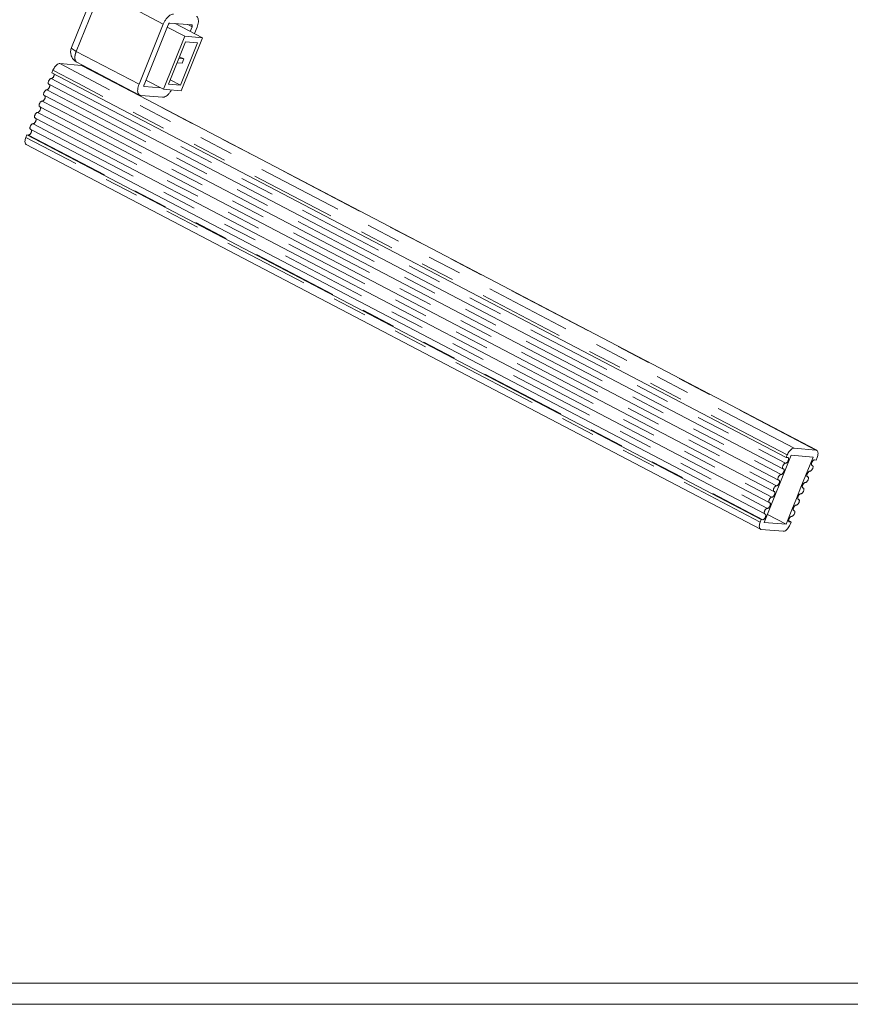
# Model space of a CAD drawing. Units: inches. Extents: x 0.3 to 24.1, y 0.3 to 10.8.
# Drawn here: x 7.5 to 9.9, y 0.3 to 3.1 of the extents above; entities that cross this region are included whole.
import ezdxf

# ---------------------------------------------------------------- set-up
doc = ezdxf.new("R2010")
doc.units = ezdxf.units.IN
doc.header["$MEASUREMENT"] = 0
doc.linetypes.add('PHANTOM', pattern=[0.5, 0.25, -0.05, 0.05, -0.05, 0.05, -0.05])

msp = doc.modelspace()

# ---------------------------------------------------------------- linework, layer by layer
at = {"color": 7, "linetype": 'Continuous', "lineweight": 0}
for p, q in [((7.66747, 3.05186), (8.16113, 4.27481)), ((7.93473, 3.11963), (7.86424, 2.945)), ((7.87872, 2.94374), (7.94921, 3.11838)), ((7.94633, 3.11124), (7.99729, 3.08456)), ((7.95418, 3.12326), (8.0179, 3.11775)), ((7.9694, 3.12195), (8.04942, 3.08005)), ((8.01872, 3.11236), (8.01331, 3.09896)), ((8.02568, 3.09248), (8.03321, 3.11111)), ((7.93509, 2.93047), (7.99729, 3.08456)), ((7.99976, 3.0684), (7.95, 2.94513)), ((8.04942, 3.08005), (7.98722, 2.92596)), ((7.99729, 3.08456), (8.04942, 3.08005)), ((8.03451, 3.06539), (7.99976, 3.0684)), ((7.98475, 2.94212), (8.03451, 3.06539)), ((7.68311, 3.00933), (7.69808, 3.00149)), ((7.98019, 3.01993), (7.99457, 3.01869)), ((7.98229, 3.02512), (7.99457, 3.01869)), ((7.98959, 3.00636), (7.99457, 3.01869)), ((7.61354, 2.98565), (7.61064, 2.97846)), ((7.69714, 2.99968), (7.63342, 3.0052)), ((7.69808, 3.00149), (7.70002, 3.00048)), ((9.83579, 1.88044), (7.69928, 2.99907)), ((7.70002, 3.00048), (7.86596, 2.91359)), ((7.98959, 3.00636), (7.97522, 3.0076)), ((7.61064, 2.97846), (9.74908, 1.85882)), ((7.88413, 2.95715), (7.93509, 2.93047)), ((7.95506, 2.95767), (7.98475, 2.94212)), ((7.60114, 2.94543), (7.6027, 2.94462)), ((7.6027, 2.94462), (7.60377, 2.94406)), ((7.60377, 2.94406), (9.73959, 1.82579)), ((7.92804, 2.93416), (7.87954, 2.93836)), ((7.943, 2.92978), (7.93509, 2.93047)), ((7.98722, 2.92596), (7.943, 2.92978)), ((7.95, 2.94513), (7.98475, 2.94212)), ((7.58788, 2.91256), (7.58943, 2.91175)), ((7.58943, 2.91175), (7.5905, 2.91118)), ((7.5905, 2.91118), (9.72632, 1.79292)), ((7.86917, 2.91267), (7.93289, 2.90716)), ((7.57461, 2.87969), (7.57616, 2.87888)), ((7.57616, 2.87888), (7.57724, 2.87831)), ((7.57724, 2.87831), (9.71305, 1.76005)), ((7.56134, 2.84682), (7.56289, 2.846)), ((7.56289, 2.846), (7.56397, 2.84544)), ((7.56397, 2.84544), (9.69978, 1.72718)), ((7.54807, 2.81394), (7.54962, 2.81313)), ((7.54962, 2.81313), (7.5507, 2.81257)), ((7.5507, 2.81257), (7.60904, 2.78202)), ((7.53766, 2.79766), (7.53475, 2.79047)), ((7.54229, 2.79726), (7.53766, 2.79766)), ((7.53766, 2.79766), (9.6761, 1.67802)), ((7.60904, 2.78202), (9.68651, 1.6943)), ((9.67435, 1.6499), (7.5359, 2.76954)), ((9.76357, 1.86501), (9.68478, 1.66983)), ((9.75198, 1.86601), (9.74908, 1.85882)), ((9.82729, 1.8595), (9.76357, 1.86501)), ((9.83558, 1.88004), (9.77186, 1.88556)), ((9.74908, 1.85882), (9.75372, 1.85842)), ((9.80528, 1.80498), (9.81855, 1.83785)), ((9.81855, 1.83785), (9.82729, 1.8595)), ((9.82293, 1.8364), (9.82401, 1.83583)), ((9.82401, 1.83583), (9.82479, 1.83543)), ((9.82479, 1.83543), (9.82556, 1.83502)), ((9.83134, 1.8517), (9.83597, 1.8513)), ((9.83597, 1.8513), (9.83887, 1.85849)), ((9.79201, 1.77211), (9.80528, 1.80498)), ((9.80966, 1.80353), (9.81074, 1.80296)), ((9.81074, 1.80296), (9.81152, 1.80255)), ((9.81152, 1.80255), (9.81229, 1.80215)), ((9.77874, 1.73923), (9.79201, 1.77211)), ((9.79639, 1.77065), (9.79747, 1.77009)), ((9.79747, 1.77009), (9.79825, 1.76968)), ((9.79825, 1.76968), (9.79902, 1.76928)), ((9.76547, 1.70636), (9.77874, 1.73923)), ((9.78312, 1.73778), (9.7842, 1.73722)), ((9.7842, 1.73722), (9.78498, 1.73681)), ((9.78498, 1.73681), (9.78575, 1.7364)), ((9.7485, 1.66431), (9.69406, 1.69282)), ((9.7485, 1.66431), (9.76547, 1.70636)), ((9.76985, 1.70491), (9.77093, 1.70434)), ((9.77093, 1.70434), (9.77171, 1.70394)), ((9.77171, 1.70394), (9.77248, 1.70353)), ((9.6761, 1.67802), (9.6732, 1.67083)), ((9.68073, 1.67762), (9.6761, 1.67802)), ((9.68478, 1.66983), (9.7485, 1.66431)), ((9.75599, 1.67417), (9.75841, 1.6729)), ((9.76299, 1.6705), (9.75836, 1.6709)), ((9.75841, 1.6729), (9.76299, 1.6705)), ((9.76009, 1.66331), (9.76299, 1.6705)), ((9.67649, 1.64928), (9.74021, 1.64377)), ((16.68925, 0.32907), (0.31325, 0.32907)), ((16.75125, 0.26707), (0.25125, 0.26707))]:
    msp.add_line(p, q, dxfattribs=at)
at = {"color": 7, "linetype": 'PHANTOM', "lineweight": 0}
for p, q in [((7.68139, 3.04073), (8.175, 4.26358)), ((7.93473, 3.11963), (7.84766, 3.16522)), ((8.01586, 3.11386), (8.00656, 3.11873)), ((8.01637, 3.1136), (8.01586, 3.11386)), ((8.01872, 3.11236), (8.01637, 3.1136)), ((7.66747, 3.05186), (7.66747, 3.05186)), ((7.68139, 3.04073), (7.86424, 2.945)), ((7.68402, 2.94875), (7.61354, 2.98565)), ((9.77186, 1.88556), (7.63342, 3.0052)), ((7.69907, 2.99867), (7.69714, 2.99968)), ((9.83558, 1.88004), (7.69907, 2.99867)), ((7.60864, 2.96162), (7.67619, 2.92626)), ((7.59537, 2.92875), (7.66292, 2.89338)), ((7.67619, 2.92626), (9.74708, 1.84198)), ((9.75198, 1.86601), (7.68402, 2.94875)), ((7.87954, 2.93836), (7.87904, 2.93862)), ((7.5821, 2.89588), (7.64965, 2.86051)), ((7.66292, 2.89338), (9.73381, 1.80911)), ((7.56883, 2.86301), (7.63638, 2.82764)), ((7.64965, 2.86051), (9.72054, 1.77624)), ((7.55556, 2.83013), (7.62614, 2.79318)), ((7.63638, 2.82764), (9.70727, 1.74337)), ((9.6732, 1.67083), (7.53475, 2.79047)), ((7.54229, 2.79726), (9.68073, 1.67762)), ((7.62614, 2.79318), (9.694, 1.71049)), ((9.82393, 1.83567), (9.8247, 1.83527)), ((9.81066, 1.8028), (9.81143, 1.80239)), ((9.79739, 1.76993), (9.79816, 1.76952)), ((9.78412, 1.73706), (9.7849, 1.73665)), ((9.77085, 1.70418), (9.77163, 1.70378)), ((9.75758, 1.67131), (9.75836, 1.6709))]:
    msp.add_line(p, q, dxfattribs=at)
at = {"color": 7, "linetype": 'Continuous', "lineweight": 0}
for points, knots in [([(7.96455, 3.14895), (7.96293, 3.14909), (7.95923, 3.14847), (7.95387, 3.14563), (7.94839, 3.14105), (7.9431, 3.13492), (7.93839, 3.12767), (7.93583, 3.12235), (7.93473, 3.11963)], [0, 0, 0, 0, 0.3910133, 0.8717241, 1.4420873, 2.096468, 2.8081753, 3.5105364, 3.5105364, 3.5105364, 3.5105364]), ([(8.03321, 3.11111), (8.03424, 3.11368), (8.03593, 3.11875), (8.03727, 3.12618), (8.03724, 3.13283), (8.03581, 3.13832), (8.0334, 3.14139), (8.03178, 3.14236), (8.03148, 3.14251)], [0, 0, 0, 0, 0.6654859, 1.2774207, 1.8060421, 2.2481758, 2.6201264, 2.6997801, 2.6997801, 2.6997801, 2.6997801]), ([(7.94921, 3.11838), (7.94957, 3.11928), (7.95048, 3.12089), (7.95213, 3.12266), (7.95358, 3.12332), (7.95418, 3.12326)], [0, 0, 0, 0, 0.23260551, 0.43667364, 0.58190514, 0.58190514, 0.58190514, 0.58190514]), ([(8.01845, 3.11756), (8.0187, 3.11741), (8.01941, 3.11669), (8.01946, 3.11468), (8.01906, 3.11319), (8.01872, 3.11236)], [0, 0, 0, 0, 0.07090181, 0.23047502, 0.44498662, 0.44498662, 0.44498662, 0.44498662]), ([(7.66747, 3.05186), (7.66668, 3.04989), (7.66508, 3.04454), (7.66469, 3.0353), (7.66759, 3.02484), (7.6738, 3.0156), (7.67983, 3.01104), (7.68311, 3.00933)], [0, 0, 0, 0, 0.5083667, 1.3329391, 2.1839185, 3.07014, 3.9588951, 3.9588951, 3.9588951, 3.9588951]), ([(7.61354, 2.98565), (7.61441, 2.98782), (7.61648, 2.99198), (7.62033, 2.99747), (7.62463, 3.00181), (7.62897, 3.00461), (7.63208, 3.00531), (7.63342, 3.0052)], [0, 0, 0, 0, 0.5605077, 1.1105451, 1.6028898, 2.0164554, 2.3384061, 2.3384061, 2.3384061, 2.3384061]), ([(7.60864, 2.96162), (7.60815, 2.96167), (7.60704, 2.96145), (7.60547, 2.96052), (7.60388, 2.95907), (7.60241, 2.95718), (7.60116, 2.95501), (7.60022, 2.95271), (7.59967, 2.95047), (7.59956, 2.94845), (7.59988, 2.94678), (7.60055, 2.9458), (7.60103, 2.94549), (7.60114, 2.94544)], [0, 0, 0, 0, 0.1165331, 0.2615928, 0.4349985, 0.6294091, 0.8337794, 1.0355807, 1.222654, 1.3851457, 1.5180868, 1.625686, 1.655121, 1.655121, 1.655121, 1.655121]), ([(7.61764, 2.9748), (7.61768, 2.97416), (7.61759, 2.97274), (7.61705, 2.97054), (7.61612, 2.96824), (7.61486, 2.96607), (7.61339, 2.96418), (7.61181, 2.96273), (7.61023, 2.9618), (7.60912, 2.96158), (7.60864, 2.96162)], [0, 0, 0, 0, 0.1527617, 0.3398349, 0.5416362, 0.7460065, 0.9404171, 1.1138228, 1.2588826, 1.3754157, 1.3754157, 1.3754157, 1.3754157]), ([(7.59537, 2.92875), (7.59488, 2.92879), (7.59377, 2.92858), (7.5922, 2.92765), (7.59061, 2.9262), (7.58914, 2.92431), (7.58789, 2.92214), (7.58695, 2.91984), (7.58641, 2.9176), (7.58629, 2.91558), (7.58661, 2.9139), (7.58728, 2.91293), (7.58776, 2.91262), (7.58787, 2.91257)], [0, 0, 0, 0, 0.1165331, 0.2615928, 0.4349985, 0.6294091, 0.8337794, 1.0355807, 1.222654, 1.3851457, 1.5180868, 1.625686, 1.655121, 1.655121, 1.655121, 1.655121]), ([(7.60415, 2.93928), (7.60404, 2.93876), (7.60369, 2.93743), (7.60285, 2.93537), (7.60159, 2.93319), (7.60012, 2.93131), (7.59854, 2.92985), (7.59696, 2.92893), (7.59585, 2.92871), (7.59537, 2.92875)], [0, 0, 0, 0, 0.1272622, 0.3290635, 0.5334338, 0.7278444, 0.9012501, 1.0463099, 1.1628429, 1.1628429, 1.1628429, 1.1628429]), ([(7.60378, 2.94406), (7.60385, 2.94393), (7.60418, 2.94331), (7.60445, 2.94193), (7.60436, 2.94044), (7.6042, 2.93953), (7.60415, 2.93928)], [0, 0, 0, 0, 0.03531148, 0.16825261, 0.33074429, 0.39070489, 0.39070489, 0.39070489, 0.39070489]), ([(7.86424, 2.945), (7.8632, 2.94242), (7.86151, 2.93736), (7.86017, 2.92992), (7.8602, 2.92328), (7.86163, 2.91779), (7.86404, 2.91472), (7.86567, 2.91375), (7.86596, 2.9136)], [0, 0, 0, 0, 0.6658734, 1.2774663, 1.8053064, 2.2477813, 2.6201019, 2.6998002, 2.6998002, 2.6998002, 2.6998002]), ([(7.879, 2.93854), (7.87874, 2.93869), (7.87803, 2.93942), (7.87799, 2.94108), (7.87823, 2.94226), (7.87839, 2.94281)], [0, 0, 0, 0, 0.07090181, 0.23047502, 0.36620698, 0.36620698, 0.36620698, 0.36620698]), ([(7.93289, 2.90716), (7.93452, 2.90702), (7.93821, 2.90764), (7.94357, 2.91047), (7.94905, 2.91505), (7.95431, 2.92114), (7.95739, 2.92588), (7.95882, 2.92841)], [0, 0, 0, 0, 0.3904413, 0.8710399, 1.4422365, 2.0965907, 2.7946687, 2.7946687, 2.7946687, 2.7946687]), ([(7.5821, 2.89588), (7.58161, 2.89592), (7.58051, 2.8957), (7.57893, 2.89478), (7.57734, 2.89332), (7.57587, 2.89144), (7.57462, 2.88926), (7.57368, 2.88697), (7.57314, 2.88472), (7.57302, 2.8827), (7.57334, 2.88103), (7.57401, 2.88005), (7.57449, 2.87975), (7.5746, 2.87969)], [0, 0, 0, 0, 0.1165331, 0.2615928, 0.4349985, 0.6294091, 0.8337794, 1.0355807, 1.222654, 1.3851457, 1.5180868, 1.625686, 1.655121, 1.655121, 1.655121, 1.655121]), ([(7.59088, 2.90641), (7.59077, 2.90589), (7.59042, 2.90456), (7.58958, 2.9025), (7.58832, 2.90032), (7.58685, 2.89843), (7.58527, 2.89698), (7.58369, 2.89606), (7.58258, 2.89584), (7.5821, 2.89588)], [0, 0, 0, 0, 0.1272622, 0.3290635, 0.5334338, 0.7278444, 0.9012501, 1.0463099, 1.1628429, 1.1628429, 1.1628429, 1.1628429]), ([(7.59051, 2.91119), (7.59058, 2.91106), (7.59091, 2.91044), (7.59118, 2.90905), (7.59109, 2.90757), (7.59093, 2.90665), (7.59088, 2.90641)], [0, 0, 0, 0, 0.03531148, 0.16825261, 0.33074429, 0.39070489, 0.39070489, 0.39070489, 0.39070489]), ([(7.57761, 2.87354), (7.5775, 2.87302), (7.57715, 2.87169), (7.57631, 2.86962), (7.57506, 2.86745), (7.57358, 2.86556), (7.572, 2.86411), (7.57042, 2.86318), (7.56931, 2.86296), (7.56883, 2.86301)], [0, 0, 0, 0, 0.1272622, 0.3290635, 0.5334338, 0.7278444, 0.9012501, 1.0463099, 1.1628429, 1.1628429, 1.1628429, 1.1628429]), ([(7.57724, 2.87831), (7.57731, 2.87819), (7.57764, 2.87756), (7.57791, 2.87618), (7.57782, 2.87469), (7.57766, 2.87378), (7.57761, 2.87354)], [0, 0, 0, 0, 0.03531148, 0.16825261, 0.33074429, 0.39070489, 0.39070489, 0.39070489, 0.39070489]), ([(7.56434, 2.84066), (7.56424, 2.84014), (7.56388, 2.83882), (7.56304, 2.83675), (7.56179, 2.83458), (7.56031, 2.83269), (7.55873, 2.83124), (7.55715, 2.83031), (7.55604, 2.83009), (7.55556, 2.83013)], [0, 0, 0, 0, 0.1272622, 0.3290635, 0.5334338, 0.7278444, 0.9012501, 1.0463099, 1.1628429, 1.1628429, 1.1628429, 1.1628429]), ([(7.56883, 2.86301), (7.56834, 2.86305), (7.56724, 2.86283), (7.56566, 2.86191), (7.56407, 2.86045), (7.5626, 2.85857), (7.56135, 2.85639), (7.56041, 2.85409), (7.55987, 2.85185), (7.55975, 2.84983), (7.56007, 2.84816), (7.56074, 2.84718), (7.56123, 2.84688), (7.56133, 2.84682)], [0, 0, 0, 0, 0.1165331, 0.2615928, 0.4349985, 0.6294091, 0.8337794, 1.0355807, 1.222654, 1.3851457, 1.5180868, 1.625686, 1.655121, 1.655121, 1.655121, 1.655121]), ([(7.56397, 2.84544), (7.56405, 2.84531), (7.56437, 2.84469), (7.56464, 2.84331), (7.56455, 2.84182), (7.56439, 2.84091), (7.56434, 2.84066)], [0, 0, 0, 0, 0.03531148, 0.16825261, 0.33074429, 0.39070489, 0.39070489, 0.39070489, 0.39070489]), ([(7.55556, 2.83013), (7.55508, 2.83018), (7.55397, 2.82996), (7.55239, 2.82903), (7.55081, 2.82758), (7.54933, 2.82569), (7.54808, 2.82352), (7.54714, 2.82122), (7.5466, 2.81898), (7.54648, 2.81696), (7.5468, 2.81529), (7.54747, 2.81431), (7.54796, 2.814), (7.54806, 2.81395)], [0, 0, 0, 0, 0.1165331, 0.2615928, 0.4349985, 0.6294091, 0.8337794, 1.0355807, 1.222654, 1.3851457, 1.5180868, 1.625686, 1.655121, 1.655121, 1.655121, 1.655121]), ([(7.5507, 2.81257), (7.55078, 2.81244), (7.5511, 2.81182), (7.55137, 2.81043), (7.55128, 2.80895), (7.55112, 2.80804), (7.55107, 2.80779)], [0, 0, 0, 0, 0.03531148, 0.16825261, 0.33074429, 0.39070489, 0.39070489, 0.39070489, 0.39070489]), ([(7.5359, 2.76955), (7.53554, 2.76974), (7.53412, 2.77068), (7.53242, 2.7737), (7.53188, 2.77858), (7.53263, 2.78438), (7.53392, 2.78841), (7.53475, 2.79047)], [0, 0, 0, 0, 0.0974554, 0.4026022, 0.7874887, 1.2633526, 1.7970372, 1.7970372, 1.7970372, 1.7970372]), ([(7.55107, 2.80779), (7.55097, 2.80727), (7.55061, 2.80594), (7.54977, 2.80388), (7.54852, 2.8017), (7.54704, 2.79982), (7.54546, 2.79836), (7.54388, 2.79744), (7.54277, 2.79722), (7.54229, 2.79726)], [0, 0, 0, 0, 0.1272622, 0.3290635, 0.5334338, 0.7278444, 0.9012501, 1.0463099, 1.1628429, 1.1628429, 1.1628429, 1.1628429]), ([(9.77186, 1.88556), (9.77053, 1.88567), (9.76741, 1.88497), (9.76307, 1.88217), (9.75877, 1.87783), (9.75493, 1.87234), (9.75286, 1.86818), (9.75198, 1.86601)], [0, 0, 0, 0, 0.3219508, 0.7355164, 1.227861, 1.7778984, 2.3384061, 2.3384061, 2.3384061, 2.3384061]), ([(9.83887, 1.85849), (9.83971, 1.86055), (9.841, 1.86458), (9.84175, 1.87039), (9.84121, 1.87527), (9.83951, 1.87829), (9.83809, 1.87922), (9.83773, 1.87941)], [0, 0, 0, 0, 0.5336846, 1.0095485, 1.394435, 1.6995818, 1.7970372, 1.7970372, 1.7970372, 1.7970372]), ([(9.74708, 1.84198), (9.7466, 1.84203), (9.74549, 1.84181), (9.74391, 1.84088), (9.74233, 1.83943), (9.74085, 1.83754), (9.7396, 1.83537), (9.73867, 1.83307), (9.73812, 1.83083), (9.738, 1.82881), (9.73832, 1.82714), (9.73899, 1.82616), (9.73948, 1.82585), (9.73959, 1.8258)], [0, 0, 0, 0, 0.1165331, 0.2615928, 0.4349985, 0.6294091, 0.8337794, 1.0355807, 1.222654, 1.3851457, 1.5180868, 1.625686, 1.655121, 1.655121, 1.655121, 1.655121]), ([(9.75458, 1.85817), (9.75468, 1.85811), (9.75517, 1.85781), (9.75584, 1.85683), (9.75616, 1.85516), (9.75604, 1.85314), (9.7555, 1.8509), (9.75456, 1.8486), (9.75331, 1.84643), (9.75184, 1.84454), (9.75025, 1.84309), (9.74867, 1.84216), (9.74756, 1.84194), (9.74708, 1.84198)], [0, 0, 0, 0, 0.029435, 0.1370342, 0.2699753, 0.432467, 0.6195402, 0.8213416, 1.0257118, 1.2201224, 1.3935281, 1.5385879, 1.655121, 1.655121, 1.655121, 1.655121]), ([(9.81807, 1.81883), (9.81855, 1.81879), (9.81966, 1.81901), (9.82124, 1.81993), (9.82282, 1.82139), (9.82429, 1.82327), (9.82555, 1.82545), (9.82648, 1.82774), (9.82703, 1.82999), (9.82715, 1.83201), (9.82682, 1.83368), (9.82616, 1.83466), (9.82567, 1.83496), (9.82556, 1.83502)], [0, 0, 0, 0, 0.1165331, 0.2615928, 0.4349985, 0.6294091, 0.8337794, 1.0355807, 1.222654, 1.3851457, 1.5180868, 1.625686, 1.655121, 1.655121, 1.655121, 1.655121]), ([(9.82293, 1.8364), (9.82285, 1.83652), (9.82253, 1.83715), (9.82226, 1.83853), (9.82235, 1.84002), (9.82251, 1.84093), (9.82256, 1.84117)], [0, 0, 0, 0, 0.03531148, 0.16825261, 0.33074429, 0.39070489, 0.39070489, 0.39070489, 0.39070489]), ([(9.82256, 1.84117), (9.82266, 1.84169), (9.82302, 1.84302), (9.82386, 1.84509), (9.82511, 1.84726), (9.82658, 1.84915), (9.82817, 1.8506), (9.82975, 1.85153), (9.83085, 1.85174), (9.83134, 1.8517)], [0, 0, 0, 0, 0.1272622, 0.3290635, 0.5334338, 0.7278444, 0.9012501, 1.0463099, 1.1628429, 1.1628429, 1.1628429, 1.1628429]), ([(9.82384, 1.83552), (9.82373, 1.83557), (9.82337, 1.8358), (9.82309, 1.83614), (9.82293, 1.8364)], [0, 0, 0, 0, 0.02943499, 0.1024118, 0.1024118, 0.1024118, 0.1024118]), ([(9.73381, 1.80911), (9.73333, 1.80915), (9.73222, 1.80893), (9.73064, 1.80801), (9.72906, 1.80656), (9.72759, 1.80467), (9.72633, 1.8025), (9.7254, 1.8002), (9.72485, 1.79796), (9.72473, 1.79594), (9.72506, 1.79426), (9.72572, 1.79329), (9.72621, 1.79298), (9.72632, 1.79293)], [0, 0, 0, 0, 0.1165331, 0.2615928, 0.4349985, 0.6294091, 0.8337794, 1.0355807, 1.222654, 1.3851457, 1.5180868, 1.625686, 1.655121, 1.655121, 1.655121, 1.655121]), ([(9.7422, 1.82445), (9.74229, 1.82431), (9.74262, 1.82368), (9.74289, 1.82229), (9.74277, 1.82027), (9.74223, 1.81802), (9.74129, 1.81573), (9.74004, 1.81355), (9.73857, 1.81167), (9.73698, 1.81021), (9.7354, 1.80929), (9.7343, 1.80907), (9.73381, 1.80911)], [0, 0, 0, 0, 0.0382229, 0.171164, 0.3336557, 0.520729, 0.7225303, 0.9269006, 1.1213112, 1.2947169, 1.4397767, 1.5563097, 1.5563097, 1.5563097, 1.5563097]), ([(9.74131, 1.8253), (9.74142, 1.82524), (9.74177, 1.82502), (9.74205, 1.8247), (9.7422, 1.82445)], [0, 0, 0, 0, 0.029434986, 0.09953567, 0.09953567, 0.09953567, 0.09953567]), ([(9.80966, 1.80352), (9.80958, 1.80365), (9.80926, 1.80427), (9.80899, 1.80566), (9.80908, 1.80714), (9.80924, 1.80806), (9.80929, 1.8083)], [0, 0, 0, 0, 0.03531148, 0.16825261, 0.33074429, 0.39070489, 0.39070489, 0.39070489, 0.39070489]), ([(9.80929, 1.8083), (9.80939, 1.80882), (9.80975, 1.81015), (9.81059, 1.81221), (9.81184, 1.81439), (9.81331, 1.81628), (9.8149, 1.81773), (9.81648, 1.81865), (9.81758, 1.81887), (9.81807, 1.81883)], [0, 0, 0, 0, 0.1272622, 0.3290635, 0.5334338, 0.7278444, 0.9012501, 1.0463099, 1.1628429, 1.1628429, 1.1628429, 1.1628429]), ([(9.72893, 1.79158), (9.72902, 1.79144), (9.72935, 1.79081), (9.72962, 1.78941), (9.7295, 1.7874), (9.72896, 1.78515), (9.72802, 1.78286), (9.72677, 1.78068), (9.7253, 1.77879), (9.72371, 1.77734), (9.72213, 1.77642), (9.72103, 1.7762), (9.72054, 1.77624)], [0, 0, 0, 0, 0.0382229, 0.171164, 0.3336557, 0.520729, 0.7225303, 0.9269006, 1.1213112, 1.2947169, 1.4397767, 1.5563097, 1.5563097, 1.5563097, 1.5563097]), ([(9.72804, 1.79243), (9.72815, 1.79237), (9.7285, 1.79215), (9.72878, 1.79182), (9.72893, 1.79158)], [0, 0, 0, 0, 0.029434986, 0.09953567, 0.09953567, 0.09953567, 0.09953567]), ([(9.79602, 1.77543), (9.79612, 1.77595), (9.79648, 1.77728), (9.79732, 1.77934), (9.79857, 1.78152), (9.80004, 1.7834), (9.80163, 1.78486), (9.80321, 1.78578), (9.80432, 1.786), (9.8048, 1.78596)], [0, 0, 0, 0, 0.1272622, 0.3290635, 0.5334338, 0.7278444, 0.9012501, 1.0463099, 1.1628429, 1.1628429, 1.1628429, 1.1628429]), ([(9.8048, 1.78596), (9.80528, 1.78592), (9.80639, 1.78613), (9.80797, 1.78706), (9.80955, 1.78851), (9.81103, 1.7904), (9.81228, 1.79257), (9.81321, 1.79487), (9.81376, 1.79711), (9.81388, 1.79913), (9.81356, 1.80081), (9.81289, 1.80178), (9.8124, 1.80209), (9.81229, 1.80214)], [0, 0, 0, 0, 0.1165331, 0.2615928, 0.4349985, 0.6294091, 0.8337794, 1.0355807, 1.222654, 1.3851457, 1.5180868, 1.625686, 1.655121, 1.655121, 1.655121, 1.655121]), ([(9.81057, 1.80264), (9.81046, 1.8027), (9.8101, 1.80293), (9.80982, 1.80326), (9.80966, 1.80352)], [0, 0, 0, 0, 0.02943499, 0.1024118, 0.1024118, 0.1024118, 0.1024118]), ([(9.71566, 1.7587), (9.71575, 1.75857), (9.71608, 1.75793), (9.71635, 1.75654), (9.71623, 1.75452), (9.71569, 1.75228), (9.71475, 1.74998), (9.7135, 1.74781), (9.71203, 1.74592), (9.71044, 1.74447), (9.70887, 1.74354), (9.70776, 1.74332), (9.70727, 1.74337)], [0, 0, 0, 0, 0.0382229, 0.171164, 0.3336557, 0.520729, 0.7225303, 0.9269006, 1.1213112, 1.2947169, 1.4397767, 1.5563097, 1.5563097, 1.5563097, 1.5563097]), ([(9.72054, 1.77624), (9.72006, 1.77628), (9.71895, 1.77606), (9.71737, 1.77514), (9.71579, 1.77368), (9.71432, 1.7718), (9.71306, 1.76962), (9.71213, 1.76733), (9.71158, 1.76508), (9.71146, 1.76306), (9.71179, 1.76139), (9.71245, 1.76041), (9.71294, 1.76011), (9.71305, 1.76005)], [0, 0, 0, 0, 0.1165331, 0.2615928, 0.4349985, 0.6294091, 0.8337794, 1.0355807, 1.222654, 1.3851457, 1.5180868, 1.625686, 1.655121, 1.655121, 1.655121, 1.655121]), ([(9.71477, 1.75955), (9.71488, 1.7595), (9.71523, 1.75928), (9.71551, 1.75895), (9.71566, 1.7587)], [0, 0, 0, 0, 0.029434986, 0.09953567, 0.09953567, 0.09953567, 0.09953567]), ([(9.78275, 1.74256), (9.78285, 1.74308), (9.78321, 1.7444), (9.78405, 1.74647), (9.7853, 1.74864), (9.78678, 1.75053), (9.78836, 1.75198), (9.78994, 1.75291), (9.79105, 1.75313), (9.79153, 1.75308)], [0, 0, 0, 0, 0.1272622, 0.3290635, 0.5334338, 0.7278444, 0.9012501, 1.0463099, 1.1628429, 1.1628429, 1.1628429, 1.1628429]), ([(9.79153, 1.75308), (9.79201, 1.75304), (9.79312, 1.75326), (9.7947, 1.75419), (9.79628, 1.75564), (9.79776, 1.75753), (9.79901, 1.7597), (9.79994, 1.762), (9.80049, 1.76424), (9.80061, 1.76626), (9.80029, 1.76793), (9.79962, 1.76891), (9.79913, 1.76922), (9.79902, 1.76927)], [0, 0, 0, 0, 0.1165331, 0.2615928, 0.4349985, 0.6294091, 0.8337794, 1.0355807, 1.222654, 1.3851457, 1.5180868, 1.625686, 1.655121, 1.655121, 1.655121, 1.655121]), ([(9.79639, 1.77065), (9.79631, 1.77078), (9.79599, 1.7714), (9.79572, 1.77278), (9.79581, 1.77427), (9.79597, 1.77518), (9.79602, 1.77543)], [0, 0, 0, 0, 0.03531148, 0.16825261, 0.33074429, 0.39070489, 0.39070489, 0.39070489, 0.39070489]), ([(9.7973, 1.76977), (9.7972, 1.76983), (9.79683, 1.77005), (9.79655, 1.77039), (9.79639, 1.77065)], [0, 0, 0, 0, 0.02943499, 0.1024118, 0.1024118, 0.1024118, 0.1024118]), ([(9.70239, 1.72583), (9.70248, 1.7257), (9.70281, 1.72506), (9.70308, 1.72367), (9.70296, 1.72165), (9.70242, 1.71941), (9.70148, 1.71711), (9.70023, 1.71494), (9.69876, 1.71305), (9.69717, 1.71159), (9.6956, 1.71067), (9.69449, 1.71045), (9.694, 1.71049)], [0, 0, 0, 0, 0.0382229, 0.171164, 0.3336557, 0.520729, 0.7225303, 0.9269006, 1.1213112, 1.2947169, 1.4397767, 1.5563097, 1.5563097, 1.5563097, 1.5563097]), ([(9.70727, 1.74337), (9.70679, 1.74341), (9.70568, 1.74319), (9.7041, 1.74227), (9.70252, 1.74081), (9.70105, 1.73893), (9.69979, 1.73675), (9.69886, 1.73445), (9.69831, 1.73221), (9.6982, 1.73019), (9.69852, 1.72852), (9.69918, 1.72754), (9.69967, 1.72724), (9.69978, 1.72718)], [0, 0, 0, 0, 0.1165331, 0.2615928, 0.4349985, 0.6294091, 0.8337794, 1.0355807, 1.222654, 1.3851457, 1.5180868, 1.625686, 1.655121, 1.655121, 1.655121, 1.655121]), ([(9.7015, 1.72668), (9.70161, 1.72662), (9.70196, 1.7264), (9.70224, 1.72608), (9.70239, 1.72583)], [0, 0, 0, 0, 0.029434986, 0.09953567, 0.09953567, 0.09953567, 0.09953567]), ([(9.76948, 1.70968), (9.76958, 1.7102), (9.76994, 1.71153), (9.77078, 1.7136), (9.77203, 1.71577), (9.77351, 1.71766), (9.77509, 1.71911), (9.77667, 1.72004), (9.77778, 1.72025), (9.77826, 1.72021)], [0, 0, 0, 0, 0.1272622, 0.3290635, 0.5334338, 0.7278444, 0.9012501, 1.0463099, 1.1628429, 1.1628429, 1.1628429, 1.1628429]), ([(9.77826, 1.72021), (9.77874, 1.72017), (9.77985, 1.72039), (9.78143, 1.72131), (9.78301, 1.72277), (9.78449, 1.72465), (9.78574, 1.72683), (9.78667, 1.72913), (9.78722, 1.73137), (9.78734, 1.73339), (9.78702, 1.73506), (9.78635, 1.73604), (9.78586, 1.73634), (9.78575, 1.7364)], [0, 0, 0, 0, 0.1165331, 0.2615928, 0.4349985, 0.6294091, 0.8337794, 1.0355807, 1.222654, 1.3851457, 1.5180868, 1.625686, 1.655121, 1.655121, 1.655121, 1.655121]), ([(9.78312, 1.73778), (9.78304, 1.7379), (9.78272, 1.73853), (9.78245, 1.73991), (9.78254, 1.7414), (9.7827, 1.74231), (9.78275, 1.74256)], [0, 0, 0, 0, 0.03531148, 0.16825261, 0.33074429, 0.39070489, 0.39070489, 0.39070489, 0.39070489]), ([(9.78404, 1.7369), (9.78393, 1.73695), (9.78356, 1.73718), (9.78328, 1.73752), (9.78312, 1.73778)], [0, 0, 0, 0, 0.02943499, 0.1024118, 0.1024118, 0.1024118, 0.1024118]), ([(9.68912, 1.69296), (9.68921, 1.69282), (9.68954, 1.69219), (9.68981, 1.69079), (9.6897, 1.68878), (9.68915, 1.68653), (9.68821, 1.68424), (9.68696, 1.68206), (9.68549, 1.68018), (9.6839, 1.67872), (9.68233, 1.6778), (9.68122, 1.67758), (9.68073, 1.67762)], [0, 0, 0, 0, 0.0382229, 0.171164, 0.3336557, 0.520729, 0.7225303, 0.9269006, 1.1213112, 1.2947169, 1.4397767, 1.5563097, 1.5563097, 1.5563097, 1.5563097]), ([(9.694, 1.71049), (9.69352, 1.71054), (9.69241, 1.71032), (9.69083, 1.70939), (9.68925, 1.70794), (9.68778, 1.70605), (9.68652, 1.70388), (9.68559, 1.70158), (9.68504, 1.69934), (9.68493, 1.69732), (9.68525, 1.69565), (9.68591, 1.69467), (9.6864, 1.69436), (9.68651, 1.69431)], [0, 0, 0, 0, 0.1165331, 0.2615928, 0.4349985, 0.6294091, 0.8337794, 1.0355807, 1.222654, 1.3851457, 1.5180868, 1.625686, 1.655121, 1.655121, 1.655121, 1.655121]), ([(9.68823, 1.69381), (9.68834, 1.69375), (9.68869, 1.69353), (9.68897, 1.69321), (9.68912, 1.69296)], [0, 0, 0, 0, 0.029434986, 0.09953567, 0.09953567, 0.09953567, 0.09953567]), ([(9.76499, 1.68734), (9.76547, 1.6873), (9.76658, 1.68752), (9.76816, 1.68844), (9.76975, 1.68989), (9.77122, 1.69178), (9.77247, 1.69396), (9.77341, 1.69625), (9.77395, 1.69849), (9.77407, 1.70052), (9.77375, 1.70219), (9.77308, 1.70317), (9.77259, 1.70347), (9.77249, 1.70353)], [0, 0, 0, 0, 0.1165331, 0.2615928, 0.4349985, 0.6294091, 0.8337794, 1.0355807, 1.222654, 1.3851457, 1.5180868, 1.625686, 1.655121, 1.655121, 1.655121, 1.655121]), ([(9.76985, 1.70491), (9.76977, 1.70503), (9.76945, 1.70566), (9.76918, 1.70704), (9.76927, 1.70853), (9.76943, 1.70944), (9.76948, 1.70968)], [0, 0, 0, 0, 0.03531148, 0.16825261, 0.33074429, 0.39070489, 0.39070489, 0.39070489, 0.39070489]), ([(9.77077, 1.70403), (9.77066, 1.70408), (9.77029, 1.70431), (9.77001, 1.70465), (9.76985, 1.70491)], [0, 0, 0, 0, 0.02943499, 0.1024118, 0.1024118, 0.1024118, 0.1024118]), ([(9.6732, 1.67083), (9.67236, 1.66877), (9.67107, 1.66474), (9.67032, 1.65894), (9.67086, 1.65406), (9.67256, 1.65104), (9.67398, 1.6501), (9.67434, 1.64991)], [0, 0, 0, 0, 0.5336846, 1.0095485, 1.394435, 1.6995818, 1.7970372, 1.7970372, 1.7970372, 1.7970372]), ([(9.74021, 1.64377), (9.74155, 1.64365), (9.74466, 1.64436), (9.749, 1.64716), (9.7533, 1.65149), (9.75714, 1.65698), (9.75921, 1.66115), (9.76009, 1.66331)], [0, 0, 0, 0, 0.3219508, 0.7355164, 1.227861, 1.7778984, 2.3384061, 2.3384061, 2.3384061, 2.3384061]), ([(9.7575, 1.67115), (9.75739, 1.67121), (9.7569, 1.67151), (9.75623, 1.67249), (9.75591, 1.67416), (9.756, 1.67565), (9.75616, 1.67657), (9.75621, 1.67681)], [0, 0, 0, 0, 0.02943499, 0.13703417, 0.2699753, 0.43246697, 0.49242758, 0.49242758, 0.49242758, 0.49242758]), ([(9.75621, 1.67681), (9.75631, 1.67733), (9.75667, 1.67866), (9.75751, 1.68072), (9.75876, 1.6829), (9.76024, 1.68478), (9.76182, 1.68624), (9.7634, 1.68716), (9.76451, 1.68738), (9.76499, 1.68734)], [0, 0, 0, 0, 0.1272622, 0.3290635, 0.5334338, 0.7278444, 0.9012501, 1.0463099, 1.1628429, 1.1628429, 1.1628429, 1.1628429])]:
    msp.add_open_spline(points, degree=3, knots=knots, dxfattribs=at)
for points in [[(8.0179, 3.11775), (8.01809, 3.11773), (8.01828, 3.11766), (8.01845, 3.11756)], [(7.69714, 2.99968), (7.69788, 2.99962), (7.69863, 2.99939), (7.69929, 2.99905)], [(7.87839, 2.94281), (7.87849, 2.94312), (7.87859, 2.94344), (7.87872, 2.94374)], [(7.87954, 2.93836), (7.87935, 2.93837), (7.87916, 2.93844), (7.879, 2.93854)], [(7.86596, 2.9136), (7.86695, 2.91309), (7.86806, 2.91277), (7.86917, 2.91267)], [(9.83773, 1.87941), (9.83707, 1.87975), (9.83633, 1.87998), (9.83558, 1.88004)], [(9.75372, 1.85842), (9.75401, 1.8584), (9.75431, 1.85831), (9.75458, 1.85817)], [(9.8247, 1.83527), (9.82441, 1.83529), (9.82411, 1.83538), (9.82384, 1.83552)], [(9.82556, 1.83502), (9.8253, 1.83515), (9.825, 1.83524), (9.8247, 1.83527)], [(9.73959, 1.8258), (9.73985, 1.82566), (9.74015, 1.82557), (9.74045, 1.82555)], [(9.74045, 1.82555), (9.74074, 1.82552), (9.74104, 1.82544), (9.74131, 1.8253)], [(9.72632, 1.79293), (9.72658, 1.79279), (9.72688, 1.7927), (9.72718, 1.79268)], [(9.72718, 1.79268), (9.72747, 1.79265), (9.72777, 1.79256), (9.72804, 1.79243)], [(9.81143, 1.80239), (9.81114, 1.80242), (9.81084, 1.80251), (9.81057, 1.80264)], [(9.81229, 1.80214), (9.81203, 1.80228), (9.81173, 1.80237), (9.81143, 1.80239)], [(9.71305, 1.76005), (9.71331, 1.75992), (9.71361, 1.75983), (9.71391, 1.7598)], [(9.71391, 1.7598), (9.7142, 1.75978), (9.7145, 1.75969), (9.71477, 1.75955)], [(9.79816, 1.76952), (9.79787, 1.76955), (9.79757, 1.76963), (9.7973, 1.76977)], [(9.79902, 1.76927), (9.79876, 1.76941), (9.79846, 1.7695), (9.79816, 1.76952)], [(9.69978, 1.72718), (9.70004, 1.72704), (9.70034, 1.72696), (9.70064, 1.72693)], [(9.70064, 1.72693), (9.70094, 1.7269), (9.70123, 1.72682), (9.7015, 1.72668)], [(9.7849, 1.73665), (9.7846, 1.73667), (9.7843, 1.73676), (9.78404, 1.7369)], [(9.78575, 1.7364), (9.78549, 1.73654), (9.78519, 1.73662), (9.7849, 1.73665)], [(9.68651, 1.69431), (9.68677, 1.69417), (9.68707, 1.69408), (9.68737, 1.69406)], [(9.68737, 1.69406), (9.68767, 1.69403), (9.68796, 1.69395), (9.68823, 1.69381)], [(9.77163, 1.70378), (9.77133, 1.7038), (9.77103, 1.70389), (9.77077, 1.70403)], [(9.77249, 1.70353), (9.77222, 1.70366), (9.77192, 1.70375), (9.77163, 1.70378)], [(9.75836, 1.6709), (9.75806, 1.67093), (9.75776, 1.67102), (9.7575, 1.67115)], [(9.67434, 1.64991), (9.675, 1.64957), (9.67575, 1.64935), (9.67649, 1.64928)]]:
    msp.add_open_spline(points, degree=3, dxfattribs=at)
at = {"color": 7, "linetype": 'PHANTOM', "lineweight": 0}
for points, knots in [([(7.66764, 3.05176), (7.66753, 3.05158), (7.66704, 3.05028), (7.67038, 3.0477), (7.67454, 3.0444), (7.67893, 3.04202), (7.68139, 3.04073)], [0, 0, 0, 0, 0.0499968, 0.3152427, 0.7960453, 1.4624582, 1.4624582, 1.4624582, 1.4624582]), ([(7.68139, 3.04073), (7.68034, 3.03812), (7.67863, 3.033), (7.67731, 3.0255), (7.67737, 3.01886), (7.67884, 3.01343), (7.68123, 3.01043), (7.68282, 3.00949), (7.68312, 3.00933)], [0, 0, 0, 0, 0.6757322, 1.2907447, 1.8206846, 2.2571487, 2.6196947, 2.7000438, 2.7000438, 2.7000438, 2.7000438])]:
    msp.add_open_spline(points, degree=3, knots=knots, dxfattribs=at)

doc.saveas('drawing.dxf')
